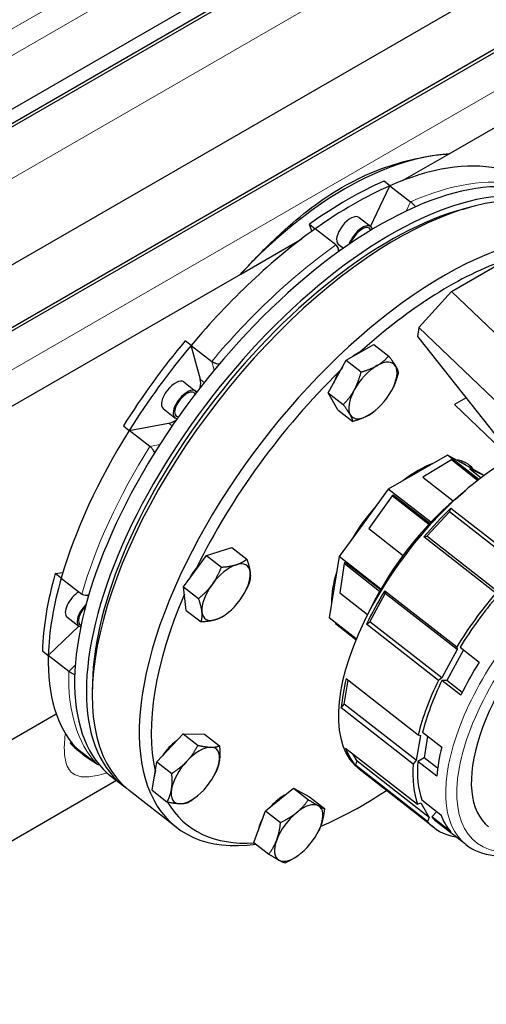
# Model space of a CAD drawing. Units: millimetres. Extents: x 0 to 89523, y -3276 to 11880.
# Drawn here: x 4197 to 4308, y 3884 to 4117 of the extents above; entities that cross this region are included whole.
import ezdxf

# ---------------------------------------------------------------- set-up
doc = ezdxf.new("R2010")
doc.units = ezdxf.units.MM
doc.header["$LTSCALE"] = 40
doc.layers.add('Sichtbar (ISO)', color=7, linetype='Continuous', lineweight=25)
doc.layers.add('Sichtbar schmal (ISO)', color=7, linetype='Continuous', lineweight=25)
doc.layers.add('Tangential', color=7, linetype='Continuous', lineweight=9, true_color=0xbfbfbf)

msp = doc.modelspace()

# ---------------------------------------------------------------- linework, layer by layer
at = {"layer": 'Sichtbar (ISO)'}
for p, q in [((4106.77, 4045.08), (4655.26, 4361.75)), ((4111.21, 4044.26), (4660.26, 4361.25)), ((4111.21, 4043.45), (4660.26, 4360.44)), ((4112.97, 4011.72), (4662.02, 4328.71)), ((4111.21, 3995.89), (4660.26, 4312.88)), ((4111.21, 3995.07), (4660.26, 4312.06)), ((4298.86, 4085.55), (4629.49, 4276.44)), ((4287.87, 4079.21), (4298.86, 4085.55)), ((4280.27, 4068.32), (4284.84, 4077.97)), ((4284.84, 4077.97), (4283.45, 4079.05)), ((4284.84, 4077.97), (4289.72, 4074.16)), ((4302.02, 4072.38), (4304.06, 4072.94)), ((4265.77, 4068.85), (4267.17, 4067.76)), ((4266.34, 4067.17), (4265.77, 4068.85)), ((4277.54, 4070.45), (4280.32, 4068.28)), ((4272.04, 4063.95), (4267.17, 4067.76)), ((4249.47, 4057.04), (4263.96, 4065.4)), ((4272.61, 4064.15), (4273.86, 4063.17)), ((4272.82, 4062.43), (4272.57, 4063.16)), ((4299.47, 4052.91), (4312.75, 4060.58)), ((4138.05, 3992.71), (4249.47, 4057.04)), ((4291.71, 4044.36), (4299.47, 4052.91)), ((4317.25, 4035.9), (4299.47, 4052.91)), ((4291.71, 4044.36), (4291.42, 4042.2)), ((4291.71, 4044.36), (4337.34, 4000.71)), ((4237.74, 4040.12), (4236.34, 4041.21)), ((4274.49, 4036.58), (4281.02, 4040.35)), ((4281.02, 4040.35), (4284.57, 4037.58)), ((4291.42, 4042.2), (4324.71, 3999.99)), ((4237.74, 4040.12), (4242.61, 4036.31)), ((4239.91, 4032.01), (4237.74, 4040.12)), ((4270.24, 4028.82), (4274.49, 4036.58)), ((4274.49, 4036.58), (4278.03, 4033.81)), ((4236, 4031.44), (4238.78, 4029.26)), ((4270.24, 4028.82), (4273.79, 4026.06)), ((4272.53, 4024.84), (4270.24, 4028.82)), ((4285.48, 4029.82), (4285.48, 4029.83)), ((4302.89, 4027.65), (4300.17, 4026.08)), ((4231.07, 4025.13), (4233.86, 4022.96)), ((4272.53, 4024.84), (4276.07, 4022.08)), ((4281.57, 4024.82), (4281.45, 4024.72)), ((4300.17, 4026.08), (4316.34, 4010.59)), ((4223.07, 4019.94), (4232.38, 4021.66)), ((4221.67, 4021.03), (4223.07, 4019.94)), ((4227.94, 4016.13), (4223.07, 4019.94)), ((4298.47, 4014.1), (4291.47, 4010.06)), ((4299.42, 4012.93), (4292.63, 4008.83)), ((4302.56, 4011.82), (4298.47, 4014.1)), ((4305.91, 4008.29), (4298.47, 4014.1)), ((4299.59, 4012.85), (4299.42, 4012.93)), ((4305.64, 4008.08), (4299.42, 4012.93)), ((4291.47, 4010.06), (4284.47, 4006.02)), ((4306.65, 4009.55), (4302.56, 4011.82)), ((4302.93, 4011.62), (4302.89, 4011.65)), ((4302.93, 4011.62), (4302.89, 4011.65)), ((4307.13, 4009.22), (4303.82, 4010.81)), ((4307, 4009.28), (4306.65, 4009.55)), ((4284.47, 4006.02), (4278.66, 3998.02)), ((4294.56, 3998.14), (4284.47, 4006.02)), ((4300.36, 4003.67), (4302.82, 4005.77)), ((4285.36, 4004.45), (4279.86, 3996.67)), ((4285.64, 4004.61), (4285.36, 4004.45)), ((4294.09, 3997.63), (4285.36, 4004.45)), ((4293.62, 3994.85), (4299.01, 4000.61)), ((4299.01, 4000.61), (4299.29, 4001.51)), ((4316.07, 3987.28), (4299.01, 4000.61)), ((4299.29, 4001.51), (4316.35, 3988.18)), ((4278.66, 3998.02), (4272.85, 3990.03)), ((4292.92, 3994.7), (4293.62, 3994.85)), ((4309.98, 3981.37), (4292.92, 3994.7)), ((4310.68, 3981.52), (4293.62, 3994.85)), ((4241.37, 3990.29), (4247.39, 3992.18)), ((4247.39, 3992.18), (4250.93, 3989.41)), ((4235.95, 3982.83), (4241.37, 3990.29)), ((4241.37, 3990.29), (4244.91, 3987.52)), ((4272.85, 3990.03), (4271.64, 3982.77)), ((4282.73, 3982.32), (4272.85, 3990.03)), ((4273.97, 3988.34), (4272.99, 3981.44)), ((4274.2, 3988.66), (4273.97, 3988.34)), ((4282.41, 3981.75), (4273.97, 3988.34)), ((4205.53, 3985.99), (4207.32, 3986.23)), ((4206.93, 3984.91), (4205.53, 3985.99)), ((4206.93, 3984.91), (4211.8, 3981.1)), ((4235.95, 3982.83), (4239.49, 3980.06)), ((4236.55, 3977.26), (4235.95, 3982.83)), ((4250.67, 3981.95), (4250.75, 3982.12)), ((4271.64, 3982.77), (4270.42, 3975.52)), ((4213.06, 3980.82), (4213.44, 3980.87)), ((4280.08, 3974.57), (4283.76, 3981.28)), ((4283.62, 3981.9), (4300.68, 3968.58)), ((4283.76, 3981.28), (4283.62, 3981.9)), ((4300.82, 3967.96), (4283.76, 3981.28)), ((4236.55, 3977.26), (4240.09, 3974.5)), ((4280.6, 3978.36), (4279.15, 3975.47)), ((4208.29, 3975.69), (4211.08, 3973.51)), ((4246.77, 3976.95), (4246.45, 3976.68)), ((4276.87, 3970.48), (4270.42, 3975.52)), ((4203.86, 3966.58), (4211.09, 3973.51)), ((4271.97, 3974.31), (4271.93, 3974.06)), ((4276.78, 3970.27), (4271.93, 3974.06)), ((4279.27, 3973.97), (4280.08, 3974.57)), ((4296.33, 3960.64), (4279.27, 3973.97)), ((4297.14, 3961.24), (4280.08, 3974.57)), ((4300.82, 3967.96), (4297.14, 3961.24)), ((4300.68, 3968.58), (4300.82, 3967.96)), ((4301.49, 3968.54), (4306.02, 3965)), ((4202.46, 3967.66), (4203.86, 3966.58)), ((4208.73, 3962.77), (4203.86, 3966.58)), ((4274.49, 3961.07), (4291.55, 3947.74)), ((4297.14, 3961.24), (4296.33, 3960.64)), ((4214.33, 3960.1), (4214.29, 3957.99)), ((4274.03, 3955.02), (4274.98, 3960.68)), ((4301.7, 3957.11), (4297.17, 3960.65)), ((4302.01, 3957.75), (4298.33, 3960.62)), ((4273.32, 3954.13), (4274.03, 3955.02)), ((4290.38, 3940.81), (4273.32, 3954.13)), ((4291.09, 3941.7), (4274.03, 3955.02)), ((4205.75, 3952.64), (4069.54, 3874)), ((4229.59, 3941.35), (4235.82, 3948)), ((4235.82, 3948), (4240.91, 3947.88)), ((4235.82, 3948), (4239.36, 3945.24)), ((4240.91, 3947.88), (4244.45, 3945.12)), ((4292.07, 3947.56), (4291.09, 3941.7)), ((4291.55, 3947.74), (4292.07, 3947.56)), ((4292.61, 3948.34), (4297.13, 3944.8)), ((4209.07, 3945.76), (4209.33, 3946)), ((4210.46, 3944.68), (4209.07, 3945.76)), ((4210.46, 3944.68), (4215.34, 3940.87)), ((4274.34, 3944.58), (4291.41, 3931.26)), ((4212.62, 3942.7), (4211.23, 3943.79)), ((4277.09, 3941.45), (4276.06, 3943.25)), ((4296.17, 3939.79), (4292.95, 3942.31)), ((4228.46, 3934.58), (4229.59, 3941.35)), ((4229.59, 3941.35), (4233.14, 3938.58)), ((4276.68, 3940.51), (4277.09, 3941.45)), ((4293.74, 3927.18), (4276.68, 3940.51)), ((4294.15, 3928.12), (4277.09, 3941.45)), ((4291.09, 3941.7), (4290.38, 3940.81)), ((4295.98, 3937.91), (4291.45, 3941.44)), ((4218.89, 3937.8), (4221.68, 3935.63)), ((4243.39, 3938.46), (4243.55, 3938.78)), ((4295.24, 3925.76), (4277.57, 3939.56)), ((4220.07, 3936.89), (4046.98, 3836.96)), ((4234.21, 3925.84), (4223.07, 3934.54)), ((4228.46, 3934.58), (4232, 3931.81)), ((4239.48, 3933.46), (4239.42, 3933.41)), ((4255.38, 3929.72), (4261.98, 3935.12)), ((4261.98, 3935.12), (4265.8, 3933)), ((4261.98, 3935.12), (4265.52, 3932.35)), ((4265.8, 3933), (4269.34, 3930.23)), ((4291.41, 3931.26), (4292.17, 3931.57)), ((4292.17, 3931.57), (4294.15, 3928.12)), ((4292.43, 3932.33), (4296.95, 3928.79)), ((4252.59, 3922.2), (4255.38, 3929.72)), ((4255.38, 3929.72), (4258.92, 3926.96)), ((4299.28, 3924.74), (4294.75, 3928.28)), ((4294.15, 3928.12), (4293.74, 3927.18)), ((4302.87, 3921.71), (4296.17, 3926.94)), ((4267.89, 3924.83), (4267.92, 3924.88)), ((4300.29, 3923.54), (4300.4, 3923.64)), ((4252.59, 3922.2), (4256.13, 3919.44)), ((4263.99, 3919.83), (4263.99, 3919.83))]:
    msp.add_line(p, q, dxfattribs=at)
for centre, major_axis, ratio, start_param, end_param in [((4271.82, 4005.58), (52.93, 67.78), 0.468323, 0, 3.141593), ((4274.17, 4005.79), (43.75, 75.78), 0.57735, 0.374816, 1.195981), ((4276, 4002.32), (-52.93, -67.78), 0.468323, 3.141593, 6.283185), ((4265.56, 4010.48), (52.93, 67.78), 0.468323, 0.219146, 0.712813), ((4274.61, 4003.41), (52.93, 67.78), 0.468323, 6.261246, 9.446717), ((4264.16, 4011.57), (-52.93, -67.78), 0.468323, 3.854406, 4.146137), ((4265.56, 4010.48), (-52.93, -67.78), 0.468323, 3.854406, 4.146137), ((4274.61, 4003.41), (-51.7, -66.2), 0.468323, 3.700244, 5.724534), ((4287.14, 3993.62), (52.93, 67.78), 0.468323, 5.956984, 9.871684), ((4275.07, 4067.3), (-2.46, -3.15), 0.468323, 3.141593, 6.283185), ((4277.86, 4065.13), (2.46, 3.15), 0.468323, 5.90897, 8.520152), ((4265.56, 4010.48), (-52.93, -67.78), 0.468323, 4.146137, 4.639804), ((4277.86, 4065.13), (2.15, 2.76), 0.468323, 5.954611, 8.474511), ((4288.54, 3992.53), (51.7, 66.2), 0.468323, 0.620768, 1.209787), ((4264.16, 4011.57), (-52.93, -67.78), 0.468323, 4.639804, 4.931535), ((4265.56, 4010.48), (-52.93, -67.78), 0.468323, 4.639804, 4.931535), ((4276.36, 4032.92), (4.5, 5.77), 0.468323, 0.641375, 1.075982), ((4280.81, 4029.44), (4.92, 6.31), 0.468323, 6.094666, 7.141864), ((4288.54, 3992.53), (51.7, 66.2), 0.468323, 1.292968, 1.995185), ((4276.36, 4032.92), (4.5, 5.77), 0.468323, 1.580332, 2.23142), ((4280.81, 4029.44), (-4.92, -6.31), 0.468323, 4.000271, 5.047469), ((4280.81, 4029.44), (4.92, 6.31), 0.468323, 5.047469, 6.094666), ((4233.54, 4028.29), (-2.46, -3.15), 0.468323, 3.141593, 6.283185), ((4234.98, 4027.48), (4.31, 5.52), 0.468323, 5.531186, 5.943515), ((4236.32, 4026.11), (-2.46, -3.15), 0.468323, 2.954787, 6.600658), ((4236.32, 4026.11), (-2.15, -2.76), 0.468323, 2.924224, 6.631221), ((4280.81, 4029.44), (-4.92, -6.31), 0.468323, 5.047469, 6.094666), ((4280.81, 4029.44), (4.92, 6.31), 0.468323, 4.000271, 5.047469), ((4234.98, 4027.48), (4.31, 5.52), 0.468323, 3.627824, 4.012812), ((4280.81, 4029.44), (-4.92, -6.31), 0.468323, 6.094666, 7.141864), ((4265.56, 4010.48), (-52.93, -67.78), 0.468323, 4.931535, 5.425202), ((4307.42, 3977.78), (-29.85, -38.22), 0.468323, 3.998581, 6.283185), ((4288.54, 3992.53), (15.03, 19.25), 0.468323, 6.14954, 6.563391), ((4288.54, 3992.53), (-15.03, -19.25), 0.468323, 3.793346, 4.207197), ((4304.21, 3980.3), (-24.93, -31.92), 0.468323, 4.304754, 5.120024), ((4288.54, 3992.53), (-15.03, -19.25), 0.468323, 4.578744, 4.992595), ((4308.04, 3977.3), (29.85, 38.22), 0.468323, 1.284615, 1.479939), ((4241.55, 3985.05), (4.5, 5.77), 0.468323, 1.293819, 1.994334), ((4246.01, 3981.57), (-4.92, -6.31), 0.468323, 3.738472, 4.785669), ((4246.01, 3981.57), (4.92, 6.31), 0.468323, 5.832867, 6.880064), ((4264.16, 4011.57), (-52.93, -67.78), 0.468323, 5.425202, 5.716933), ((4265.56, 4010.48), (-52.93, -67.78), 0.468323, 5.425202, 5.716933), ((4246.01, 3981.57), (4.92, 6.31), 0.468323, 4.785669, 5.832867), ((4288.54, 3992.53), (-15.03, -19.25), 0.468323, 5.364142, 5.777993), ((4246.01, 3981.57), (-4.92, -6.31), 0.468323, 4.785669, 5.832867), ((4210.76, 3978.84), (-2.46, -3.15), 0.468323, 4.061056, 6.283185), ((4288.54, 3992.53), (-51.7, -66.2), 0.468323, 5.225817, 5.922176), ((4246.01, 3981.57), (4.92, 6.31), 0.468323, 3.738472, 4.785669), ((4308.04, 3977.3), (29.85, 38.22), 0.468323, 1.808214, 2.003538), ((4325.1, 3963.98), (-29.85, -38.22), 0.468323, 4.621532, 4.949807), ((4213.54, 3976.66), (-2.46, -3.15), 0.468323, 4.427536, 6.544311), ((4213.54, 3976.66), (-2.15, -2.76), 0.468323, 4.51762, 6.454227), ((4246.01, 3981.57), (-4.92, -6.31), 0.468323, 5.832867, 6.880064), ((4265.56, 4010.48), (-52.93, -67.78), 0.468323, 5.716933, 6.2106), ((4329.62, 3960.45), (-28.93, -37.04), 0.468323, 4.947301, 5.147636), ((4308.04, 3977.3), (29.85, 38.22), 0.468323, 2.331813, 2.527137), ((4325.1, 3963.98), (-29.85, -38.22), 0.468323, 5.145131, 5.473405), ((4264.16, 4011.57), (-52.93, -67.78), 0.468323, 6.2106, 6.283185), ((4265.56, 4010.48), (-52.93, -67.78), 0.468323, 6.2106, 6.355771), ((4234.27, 3941.56), (4.5, 5.77), 0.468323, 1.038865, 1.725689), ((4238.72, 3938.08), (4.92, 6.31), 0.468323, 0.33508, 1.382277), ((4238.72, 3938.08), (4.92, 6.31), 0.468323, 5.571067, 6.618265), ((4308.04, 3977.3), (-29.85, -38.22), 0.468323, 5.997004, 6.192328), ((4329.62, 3960.45), (-28.93, -37.04), 0.468323, 5.4709, 5.671235), ((4265.56, 4010.48), (-52.93, -67.78), 0.468323, 0.097729, 0.098881), ((4238.72, 3938.08), (-4.92, -6.31), 0.468323, 4.52387, 5.571067), ((4238.72, 3938.08), (4.92, 6.31), 0.468323, 4.52387, 5.571067), ((4325.1, 3963.98), (-29.85, -38.22), 0.468323, 5.668729, 5.997004), ((4234.27, 3941.56), (4.5, 5.77), 0.468323, 2.306988, 2.551962), ((4238.72, 3938.08), (-4.92, -6.31), 0.468323, 5.571067, 6.618265), ((4238.72, 3938.08), (-4.92, -6.31), 0.468323, 0.33508, 1.382277), ((4258.77, 3927.93), (4.5, 5.77), 0.468323, 0.816986, 1.42397), ((4288.54, 3992.53), (-51.7, -66.2), 0.468323, 0.69072, 0.955279), ((4288.54, 3992.53), (-51.7, -66.2), 0.468323, 6.10151, 6.677501), ((4263.23, 3924.45), (4.92, 6.31), 0.468323, 0.07328, 1.120478), ((4263.23, 3924.45), (4.92, 6.31), 0.468323, 5.309268, 6.356466), ((4263.23, 3924.45), (-4.92, -6.31), 0.468323, 4.26207, 5.309268), ((4329.62, 3960.45), (-28.93, -37.04), 0.468323, 5.994499, 6.194834), ((4258.77, 3927.93), (4.5, 5.77), 0.468323, 1.904737, 2.430613), ((4263.23, 3924.45), (4.92, 6.31), 0.468323, 4.26207, 5.309268), ((4325.1, 3963.98), (-29.85, -38.22), 0.468323, 6.192328, 6.520603), ((4263.23, 3924.45), (-4.92, -6.31), 0.468323, 5.309268, 6.356466), ((4263.23, 3924.45), (-4.92, -6.31), 0.468323, 0.07328, 1.120478)]:
    msp.add_ellipse(centre, major_axis=major_axis, ratio=ratio, start_param=start_param, end_param=end_param, dxfattribs=at)
for points, knots in [([(4249.47, 4057.04), (4250.29, 4057.92), (4251.11, 4058.8), (4254.25, 4062.1), (4256.61, 4064.47), (4261.41, 4068.89), (4263.84, 4070.95), (4268.72, 4074.62), (4271.16, 4076.23), (4275.91, 4078.97), (4278.42, 4080.22), (4283.57, 4082.34), (4286.21, 4083.22), (4291.4, 4084.55), (4293.95, 4085.02), (4297.21, 4085.41), (4298.05, 4085.49), (4298.86, 4085.55)], [4.111421, 4.111421, 4.111421, 4.111421, 4.472532, 4.472532, 5.479966, 5.479966, 6.487401, 6.487401, 7.494835, 7.494835, 8.502269, 8.502269, 9.509704, 9.509704, 10.517138, 10.517138, 10.878249, 10.878249, 10.878249, 10.878249]), ([(4290.94, 4073), (4290.85, 4073.09), (4290.76, 4073.2), (4290.51, 4073.46), (4290.34, 4073.62), (4290.02, 4073.92), (4289.86, 4074.05), (4289.72, 4074.16)], [-0.1753486, -0.1753486, -0.1753486, -0.1753486, -0.1320887, -0.1320887, -0.0628361, -0.0628361, 0, 0, 0, 0]), ([(4272.7, 4062.34), (4272.7, 4062.53), (4272.68, 4062.72), (4272.6, 4063.12), (4272.52, 4063.33), (4272.31, 4063.69), (4272.19, 4063.84), (4272.04, 4063.95)], [0.1684542, 0.1684542, 0.1684542, 0.1684542, 0.2245014, 0.2245014, 0.2942297, 0.2942297, 0.3574973, 0.3574973, 0.3574973, 0.3574973]), ([(4244.35, 4035.64), (4244.16, 4035.66), (4243.96, 4035.7), (4243.54, 4035.82), (4243.32, 4035.9), (4242.93, 4036.09), (4242.76, 4036.2), (4242.61, 4036.31)], [-0.1953187, -0.1953187, -0.1953187, -0.1953187, -0.1320887, -0.1320887, -0.0628361, -0.0628361, 0, 0, 0, 0]), ([(4229.12, 4014.7), (4229.03, 4014.86), (4228.92, 4015.03), (4228.68, 4015.38), (4228.53, 4015.56), (4228.23, 4015.88), (4228.09, 4016.02), (4227.94, 4016.13)], [0.161895, 0.161895, 0.161895, 0.161895, 0.2245014, 0.2245014, 0.2942297, 0.2942297, 0.3574973, 0.3574973, 0.3574973, 0.3574973]), ([(4213.45, 3980.9), (4213.29, 3980.85), (4213.13, 3980.82), (4212.74, 3980.78), (4212.51, 3980.8), (4212.12, 3980.9), (4211.95, 3980.99), (4211.8, 3981.1)], [-0.1827073, -0.1827073, -0.1827073, -0.1827073, -0.1320887, -0.1320887, -0.0628361, -0.0628361, 0, 0, 0, 0]), ([(4210.13, 3962), (4210.04, 3962.04), (4209.93, 3962.08), (4209.63, 3962.22), (4209.42, 3962.32), (4209.04, 3962.54), (4208.88, 3962.66), (4208.73, 3962.77)], [0.1902637, 0.1902637, 0.1902637, 0.1902637, 0.2245014, 0.2245014, 0.2942297, 0.2942297, 0.3574973, 0.3574973, 0.3574973, 0.3574973]), ([(4216, 3940.6), (4215.93, 3940.61), (4215.87, 3940.62), (4215.64, 3940.68), (4215.48, 3940.75), (4215.34, 3940.87)], [-0.08952602, -0.08952602, -0.08952602, -0.08952602, -0.06283607, -0.06283607, 0, 0, 0, 0]), ([(4302.87, 3921.71), (4304.72, 3920.26), (4307.01, 3919.39), (4311.66, 3918.87), (4313.96, 3919.05), (4316.38, 3919.59)], [2.2829142, 2.2829142, 2.2829142, 2.2829142, 2.5638286, 2.5638286, 2.8027597, 2.8027597, 2.8027597, 2.8027597])]:
    msp.add_open_spline(points, degree=3, knots=knots, dxfattribs=at)
for points, weights in [([(4281.8, 4035.31), (4283.31, 4036.18), (4284.57, 4037.58)], [1, 1.0379548493, 1]), ([(4284.57, 4037.58), (4285.67, 4036.13), (4286.2, 4035.2)], [1, 1.0379548493, 1]), ([(4276.41, 4029.55), (4277.39, 4031.34), (4278.03, 4033.81)], [1, 1.0379548493, 1]), ([(4278.03, 4033.81), (4280.28, 4034.43), (4281.8, 4035.31)], [1, 1.0379548493, 1]), ([(4286.85, 4033.6), (4286.29, 4031.45), (4285.48, 4029.83)], [1, 1.03297724977, 1.00864962165]), ([(4286.2, 4035.2), (4286.73, 4034.28), (4286.85, 4033.6)], [1, 1.0379548493, 1]), ([(4273.79, 4026.06), (4275.42, 4027.75), (4276.41, 4029.55)], [1, 1.0379548493, 1]), ([(4275.42, 4023.68), (4274.89, 4024.6), (4273.79, 4026.06)], [1, 1.0379548493, 1]), ([(4281.45, 4024.72), (4280.7, 4024.08), (4279.83, 4023.58)], [1.01867168392, 1.02138619438, 1]), ([(4276.07, 4022.08), (4275.95, 4022.76), (4275.42, 4023.68)], [1, 1.0379548493, 1]), ([(4279.83, 4023.58), (4278.32, 4022.7), (4276.07, 4022.08)], [1, 1.0379548493, 1]), ([(4248.42, 3988.08), (4249.82, 3988.52), (4250.93, 3989.41)], [1, 1.0379548493, 1]), ([(4250.93, 3989.41), (4251.59, 3987.53), (4251.72, 3986.24)], [1, 1.0379548493, 1]), ([(4242.7, 3983.4), (4243.96, 3985.13), (4244.91, 3987.52)], [1, 1.0379548493, 1]), ([(4244.91, 3987.52), (4247.02, 3987.64), (4248.42, 3988.08)], [1, 1.0379548493, 1]), ([(4251.72, 3986.24), (4251.86, 3984.95), (4251.52, 3983.84)], [1, 1.0379548493, 1]), ([(4239.49, 3980.06), (4241.44, 3981.67), (4242.7, 3983.4)], [1, 1.0379548493, 1]), ([(4251.52, 3983.84), (4251.15, 3982.92), (4250.75, 3982.12)], [1, 1.01438242112, 1.01786483652]), ([(4240.29, 3976.89), (4240.15, 3978.18), (4239.49, 3980.06)], [1, 1.0379548493, 1]), ([(4240.09, 3974.5), (4240.43, 3975.6), (4240.29, 3976.89)], [1, 1.0379548493, 1]), ([(4243.59, 3975.06), (4242.2, 3974.62), (4240.09, 3974.5)], [1, 1.0379548493, 1]), ([(4246.1, 3976.39), (4244.99, 3975.49), (4243.59, 3975.06)], [1, 1.0379548493, 1]), ([(4246.45, 3976.68), (4246.28, 3976.53), (4246.1, 3976.39)], [1.00608186037, 1.00333374863, 1]), ([(4236.75, 3941.52), (4238.19, 3943.07), (4239.36, 3945.24)], [1, 1.0379548493, 1]), ([(4239.36, 3945.24), (4241.22, 3944.82), (4242.4, 3944.79)], [1, 1.0379548493, 1]), ([(4242.4, 3944.79), (4243.58, 3944.76), (4244.45, 3945.12)], [1, 1.0379548493, 1]), ([(4244.45, 3945.12), (4244.64, 3942.91), (4244.38, 3941.34)], [1, 1.0379548493, 1]), ([(4233.14, 3938.58), (4235.3, 3939.98), (4236.75, 3941.52)], [1, 1.0379548493, 1]), ([(4244.38, 3941.34), (4244.15, 3940), (4243.55, 3938.78)], [1, 1.03232150315, 1.00959446388]), ([(4233.07, 3934.81), (4233.33, 3936.38), (4233.14, 3938.58)], [1, 1.0379548493, 1]), ([(4232, 3931.81), (4232.8, 3933.24), (4233.07, 3934.81)], [1, 1.0379548493, 1]), ([(4239.42, 3933.41), (4238.41, 3932.54), (4237.09, 3931.69)], [1.0182414508, 1.02271465467, 1]), ([(4235.04, 3931.36), (4233.86, 3931.39), (4232, 3931.81)], [1, 1.0379548493, 1]), ([(4237.09, 3931.69), (4236.23, 3931.33), (4235.04, 3931.36)], [1, 1.0379548493, 1]), ([(4262.72, 3929.27), (4264.25, 3930.52), (4265.52, 3932.35)], [1, 1.0379548493, 1]), ([(4265.52, 3932.35), (4267.04, 3931.4), (4267.93, 3930.9)], [1, 1.0379548493, 1]), ([(4267.93, 3930.9), (4268.81, 3930.41), (4269.34, 3930.23)], [1, 1.0379548493, 1]), ([(4258.92, 3926.96), (4261.18, 3928.01), (4262.72, 3929.27)], [1, 1.0379548493, 1]), ([(4269.34, 3930.23), (4269.09, 3927.83), (4268.44, 3926.08)], [1, 1.0379548493, 1]), ([(4258.02, 3922.81), (4258.67, 3924.55), (4258.92, 3926.96)], [1, 1.0379548493, 1]), ([(4268.44, 3926.08), (4268.21, 3925.46), (4267.92, 3924.88)], [1, 1.01312170013, 1.01717056675]), ([(4256.13, 3919.44), (4257.37, 3921.06), (4258.02, 3922.81)], [1, 1.0379548493, 1]), ([(4258.54, 3917.99), (4257.65, 3918.48), (4256.13, 3919.44)], [1, 1.0379548493, 1]), ([(4263.75, 3919.63), (4262.21, 3918.37), (4259.95, 3917.32)], [1, 1.0379548493, 1]), ([(4259.95, 3917.32), (4259.42, 3917.5), (4258.54, 3917.99)], [1, 1.0379548493, 1])]:
    msp.add_rational_spline(points, weights, degree=2, dxfattribs=at)
at = {"layer": 'Sichtbar schmal (ISO)'}
for p, q in [((4305.67, 4008.1), (4299.59, 4012.85)), ((4303.82, 4010.81), (4306.48, 4008.73)), ((4292.63, 4008.83), (4299.83, 4003.21)), ((4294.29, 3997.85), (4285.64, 4004.61)), ((4279.86, 3996.67), (4287.99, 3990.31)), ((4282.6, 3982.1), (4274.2, 3988.66)), ((4272.99, 3981.44), (4279.57, 3976.3)), ((4302.32, 3967.89), (4298.33, 3960.62)), ((4298.33, 3960.62), (4297.17, 3960.65)), ((4293.8, 3947.4), (4292.95, 3942.31)), ((4292.95, 3942.31), (4291.45, 3941.44)), ((4295.96, 3929.57), (4294.75, 3928.28))]:
    msp.add_line(p, q, dxfattribs=at)
for centre, major_axis, start_param, end_param in [((4288.17, 3992.82), (14.71, 18.84), 0, 0.1509), ((4288.17, 3992.82), (14.71, 18.84), 0, 0.1509), ((4288.17, 3992.82), (14.71, 18.84), 2.600285, 2.661826), ((4288.17, 3992.82), (-14.71, -18.84), 5.741877, 5.803419), ((4325.1, 3963.98), (-28.93, -37.04), 4.624037, 4.947301), ((4333.1, 3957.73), (-24.84, -31.8), 4.450052, 6.283185), ((4325.1, 3963.98), (-28.93, -37.04), 5.147636, 5.4709), ((4325.1, 3963.98), (-28.93, -37.04), 5.671235, 5.994499), ((4325.1, 3963.98), (-28.93, -37.04), 6.194834, 6.283185)]:
    msp.add_ellipse(centre, major_axis=major_axis, ratio=0.468323, start_param=start_param, end_param=end_param, dxfattribs=at)
at = {"layer": 'Tangential'}
for p, q in [((4122.47, 4066.86), (4643.06, 4367.43)), ((4138.05, 4082.15), (4629.49, 4365.88)), ((4109.4, 4030.11), (4658.44, 4347.1)), ((4122.47, 3992.33), (4643.06, 4292.89)), ((4289.72, 4074.16), (4288.67, 4071.96)), ((4242.61, 4036.31), (4243.17, 4034.22)), ((4240.81, 4031.3), (4239.91, 4032.01)), ((4233.23, 4021), (4232.38, 4021.66)), ((4230.3, 4016.57), (4227.94, 4016.13)), ((4210.25, 3964.23), (4208.73, 3962.77))]:
    msp.add_line(p, q, dxfattribs=at)
for centre, major_axis, start_param, end_param in [((4270.43, 4006.67), (52.93, 67.78), 0.219146, 0.712813), ((4270.43, 4006.67), (-52.93, -67.78), 4.146137, 4.639804), ((4270.43, 4006.67), (-52.93, -67.78), 4.931535, 5.425202), ((4331.8, 3958.75), (-28.93, -37.04), 4.294241, 6.283185), ((4333.1, 3957.73), (-27.77, -35.56), 4.368031, 6.747158), ((4270.43, 4006.67), (-52.93, -67.78), 5.716933, 6.2106)]:
    msp.add_ellipse(centre, major_axis=major_axis, ratio=0.468323, start_param=start_param, end_param=end_param, dxfattribs=at)
msp.add_open_spline([(4207.91, 3948.04), (4207.88, 3947.8), (4207.85, 3947.57), (4207.72, 3946.42), (4207.67, 3945.58), (4207.65, 3943.65), (4207.73, 3942.64), (4208.21, 3940.33), (4208.78, 3939.29), (4211.12, 3937.47), (4213.49, 3937.49), (4217.06, 3938.54), (4217.4, 3938.65), (4217.76, 3938.77)], degree=3, knots=[1.27253, 1.27253, 1.27253, 1.27253, 1.412066, 1.412066, 1.962974, 1.962974, 2.785511, 2.785511, 4.147204, 4.147204, 6.537668, 6.537668, 6.786101, 6.786101, 6.786101, 6.786101], dxfattribs=at)

doc.saveas('drawing.dxf')
